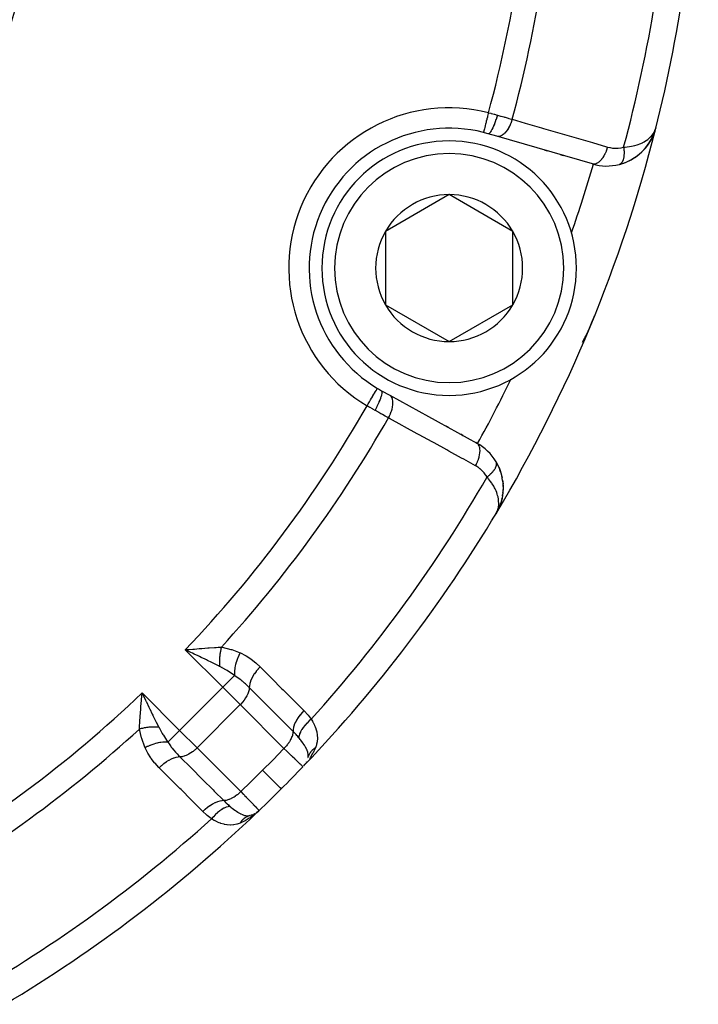
# Model space of a CAD drawing. Units: millimetres. Extents: x -275 to 439, y -289 to 289.
# Drawn here: x 239 to 266, y -63 to -24 of the extents above; entities that cross this region are included whole.
import ezdxf

# ---------------------------------------------------------------- set-up
doc = ezdxf.new("R2010")
doc.units = ezdxf.units.MM
doc.linetypes.add('DASHED', pattern=[9.652, 8.128, -1.524])
doc.layers.add('nevidi', color=4, linetype='DASHED')

msp = doc.modelspace()

# ---------------------------------------------------------------- linework, layer by layer
at = {"color": 2}
for p, q in [((264.263, -28.299), (264.298, -28.185)), ((264.263, -28.299), (264.298, -28.185)), ((264.266, -28.288), (264.298, -28.185)), ((264.272, -28.267), (264.297, -28.185)), ((264.272, -28.268), (264.297, -28.186)), ((264.272, -28.264), (264.295, -28.19)), ((264.273, -28.259), (264.294, -28.195)), ((264.274, -28.253), (264.291, -28.2)), ((264.275, -28.251), (264.293, -28.197)), ((264.275, -28.25), (264.29, -28.204)), ((264.275, -28.248), (264.288, -28.208)), ((264.276, -28.245), (264.286, -28.213)), ((264.276, -28.239), (264.281, -28.225)), ((264.277, -28.247), (264.295, -28.192)), ((264.277, -28.237), (264.281, -28.225)), ((264.278, -28.237), (264.284, -28.219)), ((264.299, -28.179), (264.322, -28.107)), ((264.3, -28.174), (264.322, -28.107)), ((264.3, -28.176), (264.322, -28.107)), ((264.3, -28.175), (264.322, -28.107)), ((264.3, -28.174), (264.322, -28.107)), ((264.3, -28.172), (264.322, -28.107)), ((264.301, -28.171), (264.322, -28.107)), ((264.301, -28.169), (264.322, -28.107)), ((264.301, -28.168), (264.322, -28.107)), ((264.302, -28.17), (264.322, -28.107)), ((264.302, -28.166), (264.322, -28.107)), ((264.302, -28.164), (264.322, -28.107)), ((264.303, -28.169), (264.322, -28.107)), ((264.304, -28.166), (264.322, -28.107)), ((264.304, -28.166), (264.322, -28.107)), ((264.304, -28.166), (264.322, -28.107)), ((264.309, -28.152), (264.322, -28.107)), ((258.074, -28.453), (257.727, -28.352)), ((261.824, -29.541), (258.074, -28.453)), ((264.166, -28.525), (264.167, -28.522)), ((264.177, -28.502), (264.185, -28.481)), ((264.197, -28.457), (264.213, -28.422)), ((264.213, -28.422), (264.227, -28.391)), ((264.256, -28.317), (264.262, -28.299)), ((264.256, -28.319), (264.256, -28.317)), ((264.264, -28.294), (264.27, -28.272)), ((264.264, -28.294), (264.27, -28.274)), ((264.264, -28.294), (264.265, -28.292)), ((264.268, -28.28), (264.274, -28.261)), ((264.274, -28.263), (264.269, -28.277)), ((264.274, -28.263), (264.27, -28.276)), ((264.273, -28.264), (264.27, -28.276)), ((264.273, -28.264), (264.27, -28.275)), ((264.273, -28.264), (264.27, -28.275)), ((264.271, -28.269), (264.276, -28.253)), ((264.271, -28.267), (264.276, -28.253)), ((264.273, -28.264), (264.274, -28.261)), ((264.273, -28.265), (264.274, -28.261)), ((264.274, -28.263), (264.274, -28.261)), ((260.039, -29.023), (259.949, -28.997)), ((259.949, -28.997), (260.039, -29.023)), ((260.677, -29.208), (260.588, -29.183)), ((260.588, -29.183), (260.677, -29.208)), ((262.884, -29.556), (262.875, -29.559)), ((262.884, -29.556), (263.122, -29.478)), ((256.194, -30.747), (253.694, -32.191)), ((258.694, -32.191), (256.194, -30.747)), ((253.694, -32.191), (253.694, -35.078)), ((258.694, -35.078), (258.694, -32.191)), ((253.694, -35.078), (256.194, -36.521)), ((256.194, -36.521), (258.694, -35.078)), ((261.836, -35.675), (261.837, -35.674)), ((261.502, -36.432), (261.625, -36.184)), ((253.543, -38.453), (253.86, -38.627)), ((253.86, -38.627), (257.281, -40.509)), ((255.561, -39.563), (255.571, -39.568)), ((255.571, -39.568), (255.561, -39.563)), ((256.072, -39.844), (256.153, -39.889)), ((256.153, -39.889), (256.072, -39.844)), ((256.654, -40.165), (256.736, -40.21)), ((256.736, -40.21), (256.654, -40.165)), ((257.237, -40.485), (257.281, -40.509)), ((257.281, -40.509), (257.237, -40.485)), ((258.04, -41.247), (258.111, -41.378)), ((258.154, -41.472), (258.213, -41.625)), ((258.242, -41.719), (258.279, -41.872)), ((258.295, -41.967), (258.312, -42.117)), ((258.306, -42.463), (258.273, -42.677)), ((258.308, -42.452), (258.291, -42.586)), ((258.306, -42.463), (258.308, -42.453)), ((258.316, -42.221), (258.309, -42.443)), ((258.316, -42.222), (258.315, -42.356)), ((258.209, -42.908), (258.132, -43.102)), ((258.211, -42.903), (258.133, -43.1)), ((258.213, -42.898), (258.134, -43.097)), ((258.214, -42.896), (258.135, -43.095)), ((258.214, -42.895), (258.17, -43.013)), ((258.271, -42.685), (258.215, -42.893)), ((258.272, -42.684), (258.242, -42.804)), ((258.059, -43.241), (258.033, -43.29)), ((258.059, -43.241), (258.033, -43.29)), ((258.059, -43.241), (258.033, -43.29)), ((258.059, -43.241), (258.033, -43.29)), ((258.055, -43.247), (258.033, -43.29)), ((258.054, -43.248), (258.033, -43.29)), ((258.051, -43.253), (258.033, -43.29)), ((258.123, -43.12), (258.068, -43.223)), ((258.123, -43.12), (258.068, -43.223)), ((258.123, -43.12), (258.068, -43.223)), ((258.122, -43.122), (258.068, -43.223)), ((258.106, -43.148), (258.073, -43.211)), ((258.112, -43.139), (258.074, -43.211)), ((258.11, -43.141), (258.074, -43.211)), ((258.109, -43.144), (258.074, -43.211)), ((258.107, -43.146), (258.074, -43.211)), ((258.109, -43.146), (258.074, -43.211)), ((258.107, -43.148), (258.074, -43.211)), ((258.098, -43.162), (258.078, -43.201)), ((258.099, -43.16), (258.08, -43.197)), ((258.097, -43.162), (258.081, -43.193)), ((258.095, -43.164), (258.084, -43.188)), ((258.093, -43.166), (258.09, -43.172)), ((258.094, -43.164), (258.093, -43.166)), ((258.096, -43.162), (258.094, -43.166)), ((258.1, -43.159), (258.103, -43.152)), ((258.125, -43.114), (258.115, -43.133)), ((258.166, -43.016), (258.133, -43.1)), ((258.159, -43.036), (258.134, -43.097)), ((258.135, -43.095), (258.134, -43.097)), ((245.975, -48.62), (246.128, -48.607)), ((244.172, -50.411), (244.267, -50.609)), ((250.48, -53.195), (250.529, -53.141)), ((250.587, -53.035), (250.579, -53.05)), ((248.409, -55.136), (248.448, -55.124)), ((248.472, -55.114), (248.448, -55.124)), ((248.526, -55.094), (248.573, -55.064)), ((248.63, -55.03), (248.623, -55.036)), ((248.641, -55.029), (248.719, -54.958)), ((248.728, -54.949), (248.726, -54.951)), ((248.726, -54.951), (248.728, -54.949))]:
    msp.add_line(p, q, dxfattribs=at)
for points in [[(263.752, -29.078), (263.758, -29.072), (263.918, -28.901), (263.924, -28.893), (264.059, -28.71), (264.063, -28.703), (264.172, -28.512), (264.174, -28.507), (264.185, -28.481)], [(263.914, -28.906), (263.918, -28.901), (264.054, -28.717), (264.059, -28.71), (264.17, -28.517), (264.172, -28.512), (264.185, -28.481)], [(264.052, -28.721), (264.054, -28.717), (264.167, -28.522), (264.17, -28.517), (264.257, -28.315), (264.258, -28.312)], [(264.179, -28.494), (264.256, -28.317), (264.257, -28.315)], [(264.231, -28.376), (264.26, -28.307), (264.261, -28.304), (264.262, -28.302), (264.263, -28.299), (264.264, -28.296)], [(264.236, -28.364), (264.259, -28.309), (264.26, -28.307)], [(264.24, -28.355), (264.258, -28.312), (264.259, -28.309)], [(263.112, -29.482), (263.122, -29.478), (263.359, -29.365), (263.372, -29.357), (263.583, -29.219), (263.766, -29.063), (263.924, -28.893), (263.931, -28.884), (264.051, -28.719)], [(264.063, -28.703), (264.067, -28.696), (264.075, -28.682)], [(263.351, -29.37), (263.359, -29.365), (263.572, -29.228), (263.583, -29.219)], [(263.564, -29.234), (263.572, -29.228), (263.758, -29.072), (263.766, -29.063)], [(261.889, -35.519), (261.837, -35.672), (261.838, -35.67)], [(261.89, -35.519), (261.837, -35.674), (261.837, -35.672)], [(261.889, -35.519), (261.838, -35.67), (261.839, -35.668), (261.84, -35.666), (261.84, -35.664), (261.841, -35.662)], [(261.629, -36.184), (261.655, -36.125), (261.737, -35.93)], [(261.737, -35.93), (261.79, -35.8), (261.84, -35.674)], [(261.438, -36.546), (261.504, -36.429), (261.626, -36.182)], [(261.621, -36.194), (261.622, -36.192), (261.623, -36.19), (261.623, -36.188), (261.624, -36.186), (261.625, -36.184), (261.626, -36.182), (261.627, -36.181)], [(261.5, -36.436), (261.502, -36.432), (261.504, -36.429), (261.505, -36.426)], [(258.041, -41.248), (258.04, -41.247), (258.036, -41.24)], [(258.297, -41.981), (258.295, -41.967), (258.294, -41.957)], [(258.297, -41.981), (258.316, -42.208), (258.316, -42.2)], [(258.316, -42.221), (258.316, -42.208), (258.316, -42.217)], [(258.209, -42.908), (258.211, -42.903), (258.213, -42.898)], [(258.215, -42.893), (258.217, -42.887), (258.218, -42.884)], [(258.062, -43.235), (258.074, -43.211), (258.088, -43.178), (258.092, -43.168)], [(258.126, -43.115), (258.127, -43.112), (258.128, -43.11), (258.129, -43.107), (258.131, -43.105), (258.132, -43.102), (258.133, -43.1), (258.134, -43.097), (258.135, -43.095), (258.136, -43.093)], [(246.109, -48.767), (246.051, -48.739), (245.911, -48.672), (245.829, -48.632)], [(244.107, -50.627), (244.112, -50.567), (244.12, -50.475), (244.132, -50.329)], [(250.655, -52.843), (250.654, -52.845), (250.648, -52.869)], [(250.536, -53.123), (250.53, -53.13), (250.525, -53.136), (250.52, -53.143)], [(250.599, -53.056), (250.577, -53.085), (250.529, -53.141)], [(248.51, -55.097), (248.55, -55.078), (248.536, -55.087)], [(248.562, -55.071), (248.55, -55.078), (248.563, -55.07)], [(248.701, -54.975), (248.641, -55.029), (248.557, -55.099)]]:
    msp.add_lwpolyline(points, dxfattribs=at)
for centre, radius, start, end in [((210, -14.5), 56, 345.8554, 358.599), ((210.003, -14.501), 30.498, 281.9163, 348.0813), ((256.194, -33.634), 5.5, 75.7999, 239.2001), ((210, -14.5), 56, 329.1259, 345.8554), ((256.194, -33.634), 5.5, 73.8153, 75.7999), ((262.382, -27.621), 2, 313.5646, 333.1188), ((262.382, -27.621), 2, 333.4098, 339.5627), ((256.194, -33.634), 5, 90, 270), ((256.194, -33.634), 5, 270, 90), ((262.382, -27.621), 2, 291.6673, 301.231), ((262.382, -27.621), 2, 301.495, 313.231), ((262.382, -27.621), 2, 253.8153, 284.272), ((262.382, -27.621), 2, 284.272, 291.4293), ((256.194, -33.634), 2.887, 90, 150), ((256.194, -33.634), 2.887, 30, 90), ((256.194, -33.634), 2.887, 150, 210), ((256.194, -33.634), 2.887, 330, 30), ((210, -14.5), 54, 340.7886, 340.8084), ((256.194, -33.634), 2.887, 210, 270), ((256.194, -33.634), 2.887, 270, 330), ((256.194, -33.634), 6, 339.0738, 339.9025), ((256.194, -33.634), 6, 332.267, 333.8699), ((256.194, -33.634), 6, 334.8825, 336.4771), ((256.194, -33.634), 6, 330.8073, 331.2598), ((210, -14.5), 54, 334.1916, 334.212), ((256.194, -33.634), 5.5, 239.2001, 241.1847), ((256.317, -42.262), 2, 30.728, 61.1847), ((256.317, -42.262), 2, 8.0838, 30.728), ((256.317, -42.262), 2, 1.7718, 4.1447), ((256.317, -42.262), 2, 350.3397, 352.9575), ((256.317, -42.262), 2, 355.1739, 355.6831), ((256.317, -42.262), 2, 346.7798, 348.1517), ((210, -14.5), 56, 316.3658, 329.1259), ((256.317, -42.262), 2, 329.0621, 333.6624), ((256.317, -42.262), 2, 336.007, 338.9537), ((249.872, -52.675), 0.8, 342.9723, 343.7285), ((210, -14.5), 56, 315, 316.2457), ((210, -14.5), 56, 316.2876, 316.3658), ((249.872, -52.675), 0.8, 327.109, 329.1781), ((210, -14.5), 56, 313.7543, 315), ((210, -14.5), 56, 300.8741, 313.6343), ((248.175, -54.372), 0.8, 284.0958, 284.5781), ((248.175, -54.372), 0.8, 298.9796, 299.0786), ((248.175, -54.372), 0.8, 302.891, 306.3354)]:
    msp.add_arc(centre, radius, start, end, dxfattribs=at)
at = {"layer": 'nevidi', "color": 7, "linetype": 'Continuous'}
for p, q in [((264.32, -28.106), (264.314, -28.104)), ((257.544, -28.298), (257.543, -28.301)), ((261.861, -29.548), (261.861, -29.546)), ((262.904, -29.548), (262.902, -29.549)), ((258.032, -43.29), (258.028, -43.287)), ((247.303, -50.106), (245.829, -48.632)), ((246.342, -48.6), (246.341, -48.599)), ((247.659, -48.768), (247.658, -48.769)), ((247.277, -49.302), (247.276, -49.303)), ((247.763, -49.646), (247.303, -50.106)), ((245.606, -51.803), (247.303, -50.106)), ((247.986, -50.789), (247.303, -50.106)), ((244.132, -50.329), (245.606, -51.803)), ((244.1, -50.842), (244.101, -50.843)), ((246.289, -52.486), (247.986, -50.789)), ((249.706, -52.509), (247.986, -50.789)), ((244.449, -51.214), (244.451, -51.216)), ((245.606, -51.803), (245.146, -52.263)), ((245.606, -51.803), (246.289, -52.486)), ((246.289, -52.486), (248.009, -54.206))]:
    msp.add_line(p, q, dxfattribs=at)
for points in [[(257.739, -27.527), (257.73, -27.563), (257.719, -27.606), (257.719, -27.609), (257.704, -27.666), (257.696, -27.7), (257.695, -27.703), (257.679, -27.767), (257.672, -27.792), (257.672, -27.795), (257.654, -27.864), (257.65, -27.88), (257.649, -27.882), (257.631, -27.954), (257.629, -27.962), (257.629, -27.965), (257.61, -28.037), (257.61, -28.038), (257.609, -28.04), (257.593, -28.106), (257.592, -28.108), (257.592, -28.111), (257.578, -28.165), (257.577, -28.167), (257.576, -28.174), (257.565, -28.214), (257.565, -28.216), (257.563, -28.225), (257.556, -28.253)], [(258.09, -27.622), (258.067, -27.699), (258.066, -27.703), (258.065, -27.707), (258.037, -27.792), (258.036, -27.796), (258.035, -27.799), (258.006, -27.882), (258.004, -27.886), (258.003, -27.889), (257.974, -27.967), (257.972, -27.971), (257.971, -27.973), (257.941, -28.047), (257.94, -28.05), (257.939, -28.052), (257.909, -28.119), (257.907, -28.122), (257.906, -28.124), (257.877, -28.183), (257.876, -28.186), (257.875, -28.188), (257.847, -28.238), (257.845, -28.24), (257.844, -28.242), (257.817, -28.283), (257.816, -28.284), (257.815, -28.285), (257.79, -28.317), (257.789, -28.318), (257.789, -28.319), (257.766, -28.34), (257.765, -28.341), (257.764, -28.341), (257.744, -28.352), (257.743, -28.352), (257.742, -28.352), (257.727, -28.352)], [(257.739, -27.527), (257.833, -27.551), (257.839, -27.553), (257.856, -27.558), (257.959, -27.585), (257.976, -27.59), (258.078, -27.619), (258.09, -27.622)], [(258.67, -27.786), (258.647, -27.862), (258.644, -27.868), (258.643, -27.872), (258.612, -27.954), (258.61, -27.959), (258.608, -27.963), (258.573, -28.042), (258.57, -28.047), (258.568, -28.051), (258.529, -28.124), (258.526, -28.129), (258.525, -28.132), (258.483, -28.2), (258.479, -28.205), (258.477, -28.208), (258.433, -28.268), (258.429, -28.272), (258.427, -28.275), (258.381, -28.327), (258.377, -28.33), (258.375, -28.332), (258.328, -28.375), (258.324, -28.378), (258.322, -28.38), (258.274, -28.413), (258.271, -28.415), (258.268, -28.417), (258.221, -28.44), (258.217, -28.442), (258.215, -28.443), (258.168, -28.456), (258.165, -28.457), (258.163, -28.457), (258.118, -28.46), (258.115, -28.46), (258.113, -28.46), (258.074, -28.453)], [(258.09, -27.622), (258.093, -27.623), (258.217, -27.658), (258.238, -27.664), (258.346, -27.695), (258.368, -27.701), (258.389, -27.707), (258.514, -27.742), (258.535, -27.748), (258.587, -27.763), (258.657, -27.783), (258.67, -27.786)], [(258.67, -27.786), (259.178, -27.934), (259.268, -27.96), (259.817, -28.119), (259.906, -28.145), (260.456, -28.305), (260.545, -28.331), (261.094, -28.49), (261.184, -28.516), (261.733, -28.676), (261.823, -28.702), (262.371, -28.861), (262.42, -28.875)], [(263.051, -28.885), (263.116, -28.88), (263.193, -28.872), (263.274, -28.86), (263.36, -28.845), (263.422, -28.831), (263.495, -28.813), (263.585, -28.786), (263.626, -28.771), (263.69, -28.747), (263.787, -28.704), (263.803, -28.696), (263.857, -28.667), (263.953, -28.607), (263.963, -28.6), (263.999, -28.574), (264.078, -28.507), (264.109, -28.477), (264.115, -28.47), (264.179, -28.397), (264.208, -28.356), (264.221, -28.337), (264.256, -28.278), (264.277, -28.235), (264.281, -28.225), (264.298, -28.184)], [(257.548, -28.282), (257.546, -28.29), (257.544, -28.298)], [(257.555, -28.254), (257.553, -28.264), (257.549, -28.281)], [(262.42, -28.875), (262.396, -28.95), (262.394, -28.957), (262.392, -28.963), (262.362, -29.042), (262.36, -29.048), (262.357, -29.054), (262.323, -29.13), (262.32, -29.136), (262.317, -29.141), (262.279, -29.213), (262.276, -29.218), (262.273, -29.223), (262.232, -29.288), (262.229, -29.293), (262.226, -29.298), (262.183, -29.356), (262.179, -29.361), (262.176, -29.364), (262.131, -29.415), (262.127, -29.419), (262.124, -29.422), (262.078, -29.464), (262.074, -29.467), (262.071, -29.469), (262.024, -29.502), (262.02, -29.504), (262.017, -29.506), (261.971, -29.529), (261.967, -29.53), (261.964, -29.531), (261.918, -29.544), (261.915, -29.545), (261.912, -29.546), (261.868, -29.548), (261.865, -29.548), (261.862, -29.548), (261.824, -29.541)], [(262.42, -28.875), (262.504, -28.896), (262.518, -28.899), (262.61, -28.914), (262.625, -28.916), (262.718, -28.922), (262.733, -28.922), (262.826, -28.92), (262.841, -28.919), (262.934, -28.909), (262.949, -28.906), (263.042, -28.887), (263.051, -28.885)], [(263.051, -28.885), (263.053, -28.903), (263.054, -28.906), (263.057, -28.936), (263.058, -28.939), (263.059, -28.954), (263.06, -28.959), (263.061, -28.968), (263.061, -28.971), (263.063, -29), (263.063, -29.003), (263.065, -29.032), (263.065, -29.032), (263.065, -29.035), (263.065, -29.037), (263.066, -29.063), (263.066, -29.066), (263.067, -29.093), (263.067, -29.096), (263.067, -29.108), (263.067, -29.113), (263.067, -29.124), (263.067, -29.127), (263.066, -29.153), (263.066, -29.156), (263.064, -29.18), (263.064, -29.182), (263.064, -29.185), (263.064, -29.185), (263.062, -29.21), (263.062, -29.213), (263.059, -29.238), (263.059, -29.24), (263.058, -29.248), (263.057, -29.253), (263.056, -29.264), (263.055, -29.267), (263.051, -29.29), (263.051, -29.292), (263.047, -29.311), (263.046, -29.315), (263.046, -29.315), (263.046, -29.317), (263.041, -29.338), (263.04, -29.341), (263.034, -29.361), (263.034, -29.363), (263.032, -29.368), (263.031, -29.372), (263.027, -29.383), (263.027, -29.385), (263.02, -29.404), (263.019, -29.405), (263.013, -29.419), (263.012, -29.422), (263.012, -29.423), (263.011, -29.425), (263.003, -29.441), (263.002, -29.443), (262.993, -29.458), (262.992, -29.46), (262.991, -29.463), (262.989, -29.465), (262.983, -29.474), (262.982, -29.476), (262.973, -29.489), (262.972, -29.49), (262.965, -29.499), (262.963, -29.501), (262.962, -29.503), (262.961, -29.504), (262.95, -29.515), (262.949, -29.516), (262.938, -29.526)], [(262.899, -29.55), (262.898, -29.551), (262.885, -29.556), (262.884, -29.556)], [(262.936, -29.527), (262.934, -29.529), (262.926, -29.535), (262.924, -29.536), (262.913, -29.543)], [(252.968, -39.046), (252.987, -39.013), (253.012, -38.973), (253.013, -38.97), (253.042, -38.922), (253.061, -38.889), (253.063, -38.887), (253.095, -38.833), (253.11, -38.808), (253.111, -38.806), (253.146, -38.747), (253.156, -38.731), (253.157, -38.728), (253.194, -38.667), (253.199, -38.658), (253.201, -38.655), (253.238, -38.593), (253.239, -38.591), (253.241, -38.589), (253.275, -38.531), (253.276, -38.529), (253.277, -38.528), (253.306, -38.479), (253.307, -38.477), (253.31, -38.473), (253.332, -38.436), (253.332, -38.434), (253.337, -38.427), (253.352, -38.401), (253.353, -38.401), (253.357, -38.393), (253.367, -38.377), (253.367, -38.376), (253.371, -38.37), (253.375, -38.362), (253.376, -38.362), (253.377, -38.359)], [(253.284, -39.226), (253.323, -39.154), (253.324, -39.151), (253.326, -39.148), (253.367, -39.067), (253.368, -39.065), (253.37, -39.061), (253.408, -38.982), (253.409, -38.979), (253.411, -38.975), (253.446, -38.899), (253.447, -38.896), (253.448, -38.893), (253.479, -38.82), (253.48, -38.817), (253.481, -38.814), (253.507, -38.746), (253.508, -38.743), (253.509, -38.74), (253.53, -38.678), (253.531, -38.676), (253.531, -38.673), (253.547, -38.618), (253.547, -38.616), (253.548, -38.614), (253.558, -38.566), (253.558, -38.564), (253.558, -38.562), (253.563, -38.523), (253.563, -38.521), (253.563, -38.52), (253.562, -38.489), (253.562, -38.488), (253.561, -38.487), (253.555, -38.465), (253.554, -38.465), (253.554, -38.464), (253.543, -38.453)], [(253.81, -39.52), (253.847, -39.448), (253.849, -39.444), (253.852, -39.439), (253.888, -39.359), (253.89, -39.355), (253.892, -39.349), (253.922, -39.269), (253.923, -39.265), (253.925, -39.259), (253.95, -39.18), (253.951, -39.176), (253.952, -39.171), (253.97, -39.093), (253.971, -39.089), (253.972, -39.084), (253.983, -39.01), (253.983, -39.007), (253.984, -39.001), (253.987, -38.932), (253.987, -38.929), (253.987, -38.924), (253.984, -38.86), (253.984, -38.857), (253.983, -38.853), (253.973, -38.795), (253.972, -38.793), (253.971, -38.789), (253.954, -38.739), (253.953, -38.736), (253.952, -38.733), (253.928, -38.691), (253.927, -38.689), (253.925, -38.686), (253.895, -38.653), (253.894, -38.651), (253.891, -38.649), (253.86, -38.627)], [(253.284, -39.226), (253.195, -39.176), (253.18, -39.168), (253.087, -39.115), (253.072, -39.106), (253.052, -39.094), (252.98, -39.052), (252.968, -39.046)], [(253.81, -39.52), (253.735, -39.478), (253.705, -39.461), (253.687, -39.451), (253.573, -39.388), (253.554, -39.377), (253.516, -39.356), (253.437, -39.312), (253.418, -39.301), (253.297, -39.234), (253.286, -39.228), (253.284, -39.226)], [(257.231, -41.402), (256.768, -41.147), (256.686, -41.102), (256.185, -40.826), (256.103, -40.781), (255.602, -40.506), (255.521, -40.461), (255.019, -40.185), (254.938, -40.14), (254.437, -39.865), (254.355, -39.82), (253.854, -39.544), (253.81, -39.52)], [(257.231, -41.402), (257.268, -41.332), (257.271, -41.326), (257.274, -41.32), (257.308, -41.243), (257.311, -41.237), (257.313, -41.231), (257.343, -41.153), (257.345, -41.147), (257.347, -41.141), (257.37, -41.064), (257.372, -41.058), (257.374, -41.052), (257.391, -40.977), (257.392, -40.971), (257.393, -40.966), (257.404, -40.894), (257.404, -40.888), (257.405, -40.883), (257.409, -40.815), (257.409, -40.81), (257.409, -40.806), (257.405, -40.743), (257.405, -40.739), (257.404, -40.735), (257.394, -40.679), (257.393, -40.675), (257.392, -40.671), (257.376, -40.622), (257.374, -40.618), (257.373, -40.615), (257.35, -40.574), (257.348, -40.571), (257.346, -40.568), (257.317, -40.536), (257.315, -40.533), (257.313, -40.531), (257.281, -40.509)], [(257.684, -41.841), (257.636, -41.766), (257.627, -41.754), (257.569, -41.679), (257.559, -41.667), (257.495, -41.599), (257.485, -41.588), (257.416, -41.527), (257.404, -41.517), (257.33, -41.462), (257.318, -41.454), (257.239, -41.406), (257.231, -41.402)], [(257.684, -41.841), (257.701, -41.828), (257.704, -41.826), (257.727, -41.808), (257.73, -41.806), (257.735, -41.801), (257.739, -41.798), (257.752, -41.787), (257.755, -41.785), (257.777, -41.766), (257.779, -41.764), (257.795, -41.75), (257.798, -41.747), (257.8, -41.745), (257.803, -41.743), (257.823, -41.724), (257.825, -41.722), (257.845, -41.703), (257.847, -41.701), (257.85, -41.698), (257.853, -41.694), (257.866, -41.681), (257.868, -41.679), (257.886, -41.66), (257.888, -41.658), (257.9, -41.645), (257.903, -41.642), (257.906, -41.638), (257.907, -41.636), (257.924, -41.617), (257.926, -41.615), (257.941, -41.595), (257.943, -41.593), (257.944, -41.592), (257.946, -41.589), (257.957, -41.574), (257.959, -41.572), (257.972, -41.553), (257.974, -41.551), (257.981, -41.54), (257.983, -41.537), (257.986, -41.532), (257.987, -41.53), (257.999, -41.511), (258, -41.509), (258.01, -41.491), (258.011, -41.489), (258.011, -41.489), (258.013, -41.486), (258.021, -41.47), (258.022, -41.468), (258.03, -41.45), (258.031, -41.448), (258.034, -41.44), (258.035, -41.437), (258.038, -41.431), (258.038, -41.429), (258.044, -41.412), (258.045, -41.41), (258.05, -41.393), (258.05, -41.393), (258.05, -41.391), (258.05, -41.39), (258.054, -41.375), (258.054, -41.373), (258.057, -41.357)], [(258.05, -41.271), (258.049, -41.268), (258.047, -41.262)], [(258.057, -41.355), (258.057, -41.349), (258.058, -41.346), (258.058, -41.339), (258.058, -41.338), (258.058, -41.323), (258.058, -41.321), (258.058, -41.308), (258.058, -41.307), (258.057, -41.305), (258.057, -41.305), (258.055, -41.291), (258.055, -41.29), (258.052, -41.276), (258.051, -41.275)], [(258.092, -43.168), (258.119, -43.08), (258.12, -43.074), (258.129, -43.033), (258.141, -42.938), (258.143, -42.897), (258.144, -42.887), (258.14, -42.786), (258.135, -42.731), (258.131, -42.708), (258.115, -42.623), (258.1, -42.565), (258.084, -42.512), (258.063, -42.451), (258.039, -42.39), (258.003, -42.311), (257.982, -42.27), (257.947, -42.206), (257.888, -42.109), (257.87, -42.082), (257.825, -42.017), (257.744, -41.912), (257.725, -41.889), (257.684, -41.841)], [(245.829, -48.632), (245.889, -48.627), (245.975, -48.62)], [(246.128, -48.607), (246.188, -48.602), (246.376, -48.587), (246.423, -48.583), (246.483, -48.579), (246.711, -48.561), (246.763, -48.558), (246.769, -48.557), (246.97, -48.544), (246.991, -48.542), (247.047, -48.539), (247.125, -48.535), (247.247, -48.529)], [(247.247, -48.529), (247.239, -48.558), (247.239, -48.56), (247.23, -48.598), (247.229, -48.601), (247.226, -48.616), (247.225, -48.618), (247.22, -48.639), (247.22, -48.641), (247.212, -48.68), (247.212, -48.682), (247.206, -48.713), (247.205, -48.715), (247.204, -48.721), (247.204, -48.724), (247.197, -48.763), (247.197, -48.765), (247.191, -48.805), (247.19, -48.807), (247.19, -48.812), (247.19, -48.814), (247.185, -48.847), (247.185, -48.849), (247.18, -48.888), (247.18, -48.891), (247.178, -48.911), (247.178, -48.913), (247.176, -48.93), (247.176, -48.932), (247.173, -48.972), (247.173, -48.974), (247.17, -49.01), (247.17, -49.012), (247.17, -49.013), (247.17, -49.015), (247.168, -49.054), (247.168, -49.057), (247.167, -49.095), (247.167, -49.097), (247.167, -49.107), (247.167, -49.109), (247.167, -49.136), (247.167, -49.138), (247.167, -49.176), (247.167, -49.178), (247.168, -49.202), (247.168, -49.204), (247.168, -49.215), (247.168, -49.217), (247.17, -49.254), (247.171, -49.256), (247.173, -49.286)], [(247.247, -48.529), (247.273, -48.533), (247.623, -48.615), (247.655, -48.625), (247.98, -48.747)], [(247.98, -48.747), (247.935, -48.84), (247.933, -48.844), (247.93, -48.85), (247.929, -48.853), (247.89, -48.946), (247.888, -48.95), (247.881, -48.97), (247.88, -48.972), (247.851, -49.053), (247.849, -49.058), (247.839, -49.091), (247.838, -49.093), (247.818, -49.161), (247.817, -49.165), (247.805, -49.211), (247.805, -49.214), (247.793, -49.267), (247.792, -49.272), (247.781, -49.33), (247.78, -49.332), (247.774, -49.371), (247.774, -49.376), (247.766, -49.444), (247.766, -49.446), (247.763, -49.471), (247.763, -49.475), (247.76, -49.551), (247.76, -49.554), (247.76, -49.566), (247.76, -49.57), (247.763, -49.646)], [(247.98, -48.747), (247.993, -48.752), (248.193, -48.854), (248.214, -48.866), (248.4, -48.988), (248.419, -49.002), (248.594, -49.14), (248.611, -49.156), (248.767, -49.301)], [(247.173, -49.286), (247.134, -49.266), (246.952, -49.176), (246.926, -49.163), (246.873, -49.136), (246.705, -49.055), (246.66, -49.032), (246.605, -49.006), (246.448, -48.93), (246.387, -48.9), (246.331, -48.873), (246.182, -48.802), (246.109, -48.767)], [(247.763, -49.646), (247.746, -49.634), (247.682, -49.59), (247.468, -49.452), (247.444, -49.437), (247.424, -49.425), (247.185, -49.292), (247.173, -49.286)], [(248.767, -49.301), (248.694, -49.38), (248.69, -49.384), (248.687, -49.389), (248.615, -49.476), (248.612, -49.48), (248.609, -49.484), (248.545, -49.574), (248.542, -49.578), (248.539, -49.582), (248.483, -49.672), (248.48, -49.677), (248.478, -49.681), (248.432, -49.77), (248.43, -49.774), (248.428, -49.778), (248.391, -49.866), (248.39, -49.87), (248.388, -49.874), (248.363, -49.957), (248.362, -49.961), (248.361, -49.965), (248.346, -50.044), (248.345, -50.047), (248.345, -50.051), (248.341, -50.12)], [(248.767, -49.301), (248.791, -49.325), (249.188, -49.722), (249.23, -49.765), (249.627, -50.161), (249.67, -50.204), (250.067, -50.601), (250.11, -50.643), (250.488, -51.021)], [(248.341, -50.12), (248.334, -50.112), (248.294, -50.073), (248.206, -49.99), (248.192, -49.977), (248.156, -49.945), (248.071, -49.871), (248.058, -49.861), (248.044, -49.848), (248.004, -49.816), (247.908, -49.743), (247.894, -49.733), (247.832, -49.69), (247.778, -49.655), (247.763, -49.646)], [(248.341, -50.12), (248.341, -50.141), (248.333, -50.21), (248.315, -50.284), (248.286, -50.362), (248.247, -50.443), (248.2, -50.525), (248.144, -50.607), (248.08, -50.687), (248.011, -50.764), (247.986, -50.789)], [(250.061, -51.84), (250.037, -51.816), (249.641, -51.419), (249.598, -51.377), (249.201, -50.98), (249.158, -50.937), (248.762, -50.54), (248.719, -50.498), (248.341, -50.12)], [(244.029, -51.747), (244.031, -51.706), (244.035, -51.625), (244.043, -51.49), (244.044, -51.47), (244.046, -51.434), (244.058, -51.263), (244.061, -51.21), (244.066, -51.152), (244.083, -50.922), (244.087, -50.876), (244.088, -50.862), (244.107, -50.627)], [(244.132, -50.329), (244.16, -50.386), (244.172, -50.411)], [(244.267, -50.609), (244.294, -50.665), (244.302, -50.682), (244.4, -50.887), (244.427, -50.943), (244.43, -50.948), (244.532, -51.159), (244.555, -51.205), (244.558, -51.213), (244.662, -51.425), (244.676, -51.452), (244.689, -51.479), (244.786, -51.673)], [(250.488, -51.021), (250.414, -51.1), (250.411, -51.104), (250.409, -51.106), (250.336, -51.196), (250.332, -51.2), (250.331, -51.202), (250.265, -51.294), (250.262, -51.298), (250.26, -51.3), (250.203, -51.392), (250.201, -51.397), (250.199, -51.399), (250.152, -51.49), (250.15, -51.494), (250.149, -51.496), (250.111, -51.586), (250.11, -51.59), (250.109, -51.592), (250.083, -51.677), (250.082, -51.681), (250.081, -51.683), (250.066, -51.764), (250.065, -51.768), (250.065, -51.769), (250.061, -51.84)], [(250.488, -51.021), (250.5, -51.033), (250.639, -51.183), (250.653, -51.2), (250.778, -51.357)], [(250.778, -51.357), (250.697, -51.427), (250.695, -51.428), (250.686, -51.436), (250.611, -51.51), (250.609, -51.511), (250.601, -51.52), (250.532, -51.595), (250.531, -51.597), (250.524, -51.605), (250.463, -51.682), (250.462, -51.684), (250.455, -51.692), (250.404, -51.769), (250.403, -51.771), (250.398, -51.779), (250.356, -51.854), (250.355, -51.856), (250.351, -51.864), (250.32, -51.937), (250.32, -51.939), (250.317, -51.947), (250.296, -52.016), (250.296, -52.018), (250.294, -52.025), (250.286, -52.085)], [(250.778, -51.357), (250.824, -51.436), (250.844, -51.472), (250.85, -51.484), (250.905, -51.599), (250.911, -51.611), (250.929, -51.654), (250.955, -51.725), (250.959, -51.737), (250.991, -51.851), (250.994, -51.863), (250.997, -51.876), (251.014, -51.978), (251.015, -51.99), (251.02, -52.104), (251.02, -52.105), (251.02, -52.117), (251.011, -52.233), (251.009, -52.245), (250.987, -52.347), (250.983, -52.363), (250.979, -52.376), (250.97, -52.403), (250.94, -52.485)], [(244.786, -51.673), (244.757, -51.671), (244.756, -51.671), (244.719, -51.669), (244.717, -51.668), (244.702, -51.668), (244.7, -51.668), (244.68, -51.667), (244.678, -51.667), (244.64, -51.667), (244.638, -51.667), (244.608, -51.667), (244.605, -51.667), (244.599, -51.667), (244.597, -51.667), (244.559, -51.668), (244.557, -51.668), (244.518, -51.67), (244.515, -51.67), (244.51, -51.67), (244.508, -51.67), (244.476, -51.672), (244.474, -51.673), (244.434, -51.676), (244.432, -51.676), (244.412, -51.678), (244.409, -51.678), (244.393, -51.68), (244.391, -51.68), (244.351, -51.685), (244.349, -51.685), (244.312, -51.69), (244.31, -51.69), (244.309, -51.69), (244.307, -51.69), (244.267, -51.696), (244.265, -51.697), (244.226, -51.703), (244.224, -51.704), (244.213, -51.706), (244.211, -51.706), (244.184, -51.711), (244.182, -51.712), (244.143, -51.72), (244.141, -51.72), (244.116, -51.726), (244.114, -51.726), (244.103, -51.729), (244.101, -51.729), (244.062, -51.738), (244.06, -51.739), (244.029, -51.747)], [(244.247, -52.48), (244.237, -52.457), (244.115, -52.123), (244.105, -52.09), (244.029, -51.747)], [(244.786, -51.673), (244.792, -51.685), (244.796, -51.692), (244.925, -51.924), (244.952, -51.968), (244.968, -51.994), (245.09, -52.182), (245.146, -52.263)], [(250.061, -51.84), (250.061, -51.861), (250.058, -51.891), (250.058, -51.899), (250.053, -51.93), (250.046, -51.962), (250.044, -51.97), (250.034, -52.004), (250.024, -52.036), (250.02, -52.045), (250.006, -52.082), (249.991, -52.114), (249.987, -52.124), (249.967, -52.163), (249.95, -52.194), (249.944, -52.204), (249.919, -52.245), (249.9, -52.275), (249.893, -52.284), (249.863, -52.327), (249.842, -52.355), (249.835, -52.364), (249.8, -52.407), (249.778, -52.433), (249.77, -52.442), (249.73, -52.484), (249.708, -52.507), (249.706, -52.509)], [(250.286, -52.085), (250.281, -52.079), (250.278, -52.075), (250.231, -52.02), (250.211, -51.998), (250.179, -51.962), (250.168, -51.95), (250.143, -51.924), (250.132, -51.912), (250.061, -51.84)], [(250.647, -52.869), (250.655, -52.834), (250.658, -52.806), (250.658, -52.799), (250.658, -52.784), (250.658, -52.784), (250.658, -52.783), (250.656, -52.734), (250.656, -52.732), (250.655, -52.727), (250.649, -52.69), (250.646, -52.678), (250.641, -52.658), (250.641, -52.658), (250.638, -52.65), (250.629, -52.622), (250.621, -52.598), (250.612, -52.576), (250.609, -52.568), (250.607, -52.563), (250.579, -52.505), (250.578, -52.502), (250.575, -52.496), (250.571, -52.489), (250.566, -52.48), (250.543, -52.439), (250.526, -52.411), (250.516, -52.396), (250.511, -52.386), (250.502, -52.373), (250.463, -52.315), (250.455, -52.304), (250.449, -52.296), (250.442, -52.286), (250.432, -52.272), (250.402, -52.232), (250.392, -52.218), (250.369, -52.188), (250.36, -52.177), (250.344, -52.157), (250.314, -52.119), (250.286, -52.085)], [(245.146, -52.263), (245.066, -52.26), (245.062, -52.26), (245.057, -52.26), (245.054, -52.26), (244.971, -52.263), (244.967, -52.264), (244.949, -52.265), (244.947, -52.265), (244.871, -52.274), (244.867, -52.275), (244.835, -52.28), (244.833, -52.28), (244.767, -52.293), (244.763, -52.294), (244.717, -52.304), (244.714, -52.305), (244.661, -52.318), (244.656, -52.32), (244.596, -52.337), (244.594, -52.338), (244.553, -52.351), (244.549, -52.353), (244.475, -52.379), (244.473, -52.38), (244.446, -52.39), (244.441, -52.392), (244.356, -52.428), (244.353, -52.429), (244.34, -52.435), (244.335, -52.437), (244.247, -52.48)], [(244.801, -53.267), (244.792, -53.257), (244.64, -53.094), (244.625, -53.075), (244.488, -52.9), (244.474, -52.881), (244.354, -52.694), (244.342, -52.673), (244.247, -52.48)], [(245.146, -52.263), (245.151, -52.272), (245.19, -52.332), (245.243, -52.409), (245.254, -52.424), (245.277, -52.454), (245.316, -52.504), (245.361, -52.559), (245.373, -52.573), (245.445, -52.656), (245.49, -52.706), (245.503, -52.72), (245.573, -52.794), (245.62, -52.841)], [(246.289, -52.486), (246.289, -52.487), (246.264, -52.511), (246.213, -52.558), (246.187, -52.58), (246.133, -52.624), (246.107, -52.644), (246.052, -52.682), (246.025, -52.7), (245.97, -52.733), (245.943, -52.747), (245.888, -52.774), (245.862, -52.786), (245.809, -52.806), (245.784, -52.815), (245.734, -52.828), (245.71, -52.833), (245.663, -52.84), (245.641, -52.841), (245.62, -52.841)], [(248.867, -53.367), (249.252, -52.978), (249.288, -52.941), (249.678, -52.538), (249.706, -52.509)], [(250.449, -53.228), (250.445, -53.224), (250.443, -53.223), (250.439, -53.219), (250.437, -53.218), (250.426, -53.207), (250.423, -53.205), (250.402, -53.185), (250.399, -53.182), (250.394, -53.177), (250.39, -53.173), (250.348, -53.133), (250.343, -53.128), (250.34, -53.125), (250.336, -53.121), (250.289, -53.076), (250.283, -53.07), (250.252, -53.041), (250.248, -53.037), (250.218, -53.008), (250.211, -53), (250.142, -52.934), (250.137, -52.929), (250.135, -52.927), (250.126, -52.919), (250.041, -52.835), (250.031, -52.826), (250.01, -52.806), (250.006, -52.801), (249.938, -52.735), (249.927, -52.724), (249.86, -52.66), (249.856, -52.656), (249.825, -52.625), (249.813, -52.614), (249.706, -52.509)], [(250.94, -52.485), (250.915, -52.501), (250.914, -52.502), (250.9, -52.512), (250.895, -52.515), (250.886, -52.522), (250.885, -52.523), (250.858, -52.544), (250.857, -52.545), (250.854, -52.548), (250.849, -52.551), (250.832, -52.567), (250.831, -52.568), (250.811, -52.587), (250.807, -52.591), (250.806, -52.592), (250.784, -52.616), (250.783, -52.617), (250.773, -52.629), (250.769, -52.633), (250.762, -52.641), (250.761, -52.643), (250.742, -52.668), (250.741, -52.669), (250.738, -52.673), (250.735, -52.677), (250.723, -52.696), (250.722, -52.697), (250.709, -52.719), (250.706, -52.724), (250.705, -52.725), (250.691, -52.753), (250.69, -52.754), (250.684, -52.768), (250.681, -52.772)], [(250.94, -52.485), (250.93, -52.509), (250.879, -52.619), (250.848, -52.68), (250.831, -52.712), (250.733, -52.874), (250.722, -52.889), (250.713, -52.903)], [(245.62, -52.841), (245.551, -52.845), (245.547, -52.845), (245.544, -52.846), (245.465, -52.861), (245.461, -52.862), (245.457, -52.863), (245.374, -52.888), (245.37, -52.89), (245.366, -52.891), (245.278, -52.928), (245.274, -52.93), (245.27, -52.932), (245.181, -52.978), (245.177, -52.98), (245.172, -52.983), (245.082, -53.039), (245.078, -53.042), (245.074, -53.044), (244.984, -53.109), (244.98, -53.112), (244.976, -53.115), (244.889, -53.187), (244.884, -53.19), (244.88, -53.194), (244.801, -53.267)], [(245.62, -52.841), (245.644, -52.865), (246.04, -53.262), (246.083, -53.304), (246.48, -53.701), (246.522, -53.744), (246.919, -54.141), (246.962, -54.183), (247.34, -54.561)], [(250.677, -52.782), (250.676, -52.784), (250.665, -52.812), (250.664, -52.814), (250.663, -52.818), (250.661, -52.823), (250.655, -52.843)], [(246.521, -54.988), (246.497, -54.964), (246.101, -54.567), (246.058, -54.524), (245.661, -54.127), (245.619, -54.085), (245.222, -53.688), (245.179, -53.645), (244.801, -53.267)], [(248.009, -54.206), (248.403, -53.825), (248.441, -53.788), (248.839, -53.395), (248.867, -53.367)], [(248.867, -53.367), (249.012, -53.512), (249.015, -53.515), (249.019, -53.519), (249.16, -53.66), (249.163, -53.663), (249.166, -53.666), (249.29, -53.79), (249.293, -53.793), (249.295, -53.795), (249.399, -53.899), (249.402, -53.902), (249.404, -53.904), (249.486, -53.986), (249.488, -53.988), (249.489, -53.989), (249.549, -54.049), (249.55, -54.05), (249.551, -54.051), (249.586, -54.086), (249.587, -54.087), (249.587, -54.087), (249.598, -54.098)], [(248.009, -54.206), (247.984, -54.23), (247.951, -54.262), (247.942, -54.27), (247.907, -54.3), (247.873, -54.327), (247.864, -54.335), (247.827, -54.363), (247.794, -54.387), (247.784, -54.393), (247.745, -54.419), (247.713, -54.439), (247.704, -54.444), (247.663, -54.467), (247.633, -54.482), (247.624, -54.487), (247.582, -54.506), (247.554, -54.517), (247.545, -54.52), (247.504, -54.534), (247.479, -54.542), (247.47, -54.544), (247.43, -54.553), (247.408, -54.556), (247.399, -54.558), (247.361, -54.561), (247.342, -54.561), (247.34, -54.561)], [(248.009, -54.206), (248.103, -54.302), (248.114, -54.313), (248.152, -54.352), (248.156, -54.356), (248.214, -54.416), (248.224, -54.427), (248.297, -54.501), (248.301, -54.506), (248.317, -54.521), (248.326, -54.531), (248.41, -54.617), (248.419, -54.626), (248.425, -54.633), (248.429, -54.637), (248.493, -54.703), (248.5, -54.711), (248.532, -54.744), (248.537, -54.748), (248.564, -54.776), (248.57, -54.783), (248.618, -54.832), (248.621, -54.836), (248.623, -54.837), (248.628, -54.843), (248.669, -54.886), (248.673, -54.89), (248.679, -54.896), (248.682, -54.899), (248.702, -54.921), (248.705, -54.923), (248.716, -54.936), (248.718, -54.937), (248.722, -54.942), (248.723, -54.943), (248.728, -54.949)], [(247.34, -54.561), (247.271, -54.565), (247.268, -54.565), (247.266, -54.565), (247.185, -54.581), (247.181, -54.582), (247.179, -54.582), (247.094, -54.608), (247.09, -54.61), (247.088, -54.611), (246.998, -54.648), (246.994, -54.65), (246.992, -54.651), (246.901, -54.698), (246.897, -54.701), (246.894, -54.702), (246.802, -54.759), (246.798, -54.762), (246.796, -54.763), (246.704, -54.829), (246.7, -54.832), (246.698, -54.834), (246.608, -54.907), (246.604, -54.911), (246.602, -54.913), (246.521, -54.988)], [(247.585, -54.786), (247.519, -54.796), (247.518, -54.796), (247.51, -54.798), (247.441, -54.819), (247.439, -54.82), (247.431, -54.823), (247.358, -54.854), (247.356, -54.855), (247.348, -54.859), (247.273, -54.902), (247.271, -54.903), (247.262, -54.908), (247.186, -54.96), (247.184, -54.962), (247.176, -54.968), (247.099, -55.029), (247.097, -55.031), (247.089, -55.038), (247.013, -55.107), (247.011, -55.109), (247.003, -55.117), (246.93, -55.193), (246.928, -55.195), (246.921, -55.203), (246.857, -55.278)], [(247.34, -54.561), (247.349, -54.57), (247.424, -54.643), (247.438, -54.656), (247.462, -54.679), (247.475, -54.69), (247.52, -54.731), (247.554, -54.76), (247.585, -54.786)], [(247.585, -54.786), (247.619, -54.814), (247.688, -54.869), (247.691, -54.871), (247.699, -54.877), (247.718, -54.892), (247.772, -54.932), (247.795, -54.949), (247.805, -54.956), (247.815, -54.963), (247.841, -54.981), (247.895, -55.016), (247.904, -55.022), (247.911, -55.026), (247.988, -55.07), (247.996, -55.075), (247.997, -55.075), (248.005, -55.079), (248.014, -55.084), (248.075, -55.112), (248.084, -55.115), (248.098, -55.121), (248.156, -55.14), (248.158, -55.141), (248.164, -55.142), (248.19, -55.149), (248.233, -55.156), (248.24, -55.156), (248.28, -55.159), (248.283, -55.158), (248.284, -55.158), (248.306, -55.158), (248.312, -55.157), (248.369, -55.147)], [(246.857, -55.278), (246.843, -55.268), (246.683, -55.139), (246.666, -55.124), (246.521, -54.988)], [(247.985, -55.44), (247.903, -55.47), (247.862, -55.483), (247.849, -55.486), (247.847, -55.487), (247.731, -55.511), (247.719, -55.512), (247.604, -55.52), (247.603, -55.52), (247.591, -55.52), (247.477, -55.514), (247.464, -55.512), (247.375, -55.497), (247.35, -55.491), (247.338, -55.488), (247.223, -55.455), (247.211, -55.45), (247.154, -55.429), (247.097, -55.405), (247.085, -55.399), (246.971, -55.343), (246.959, -55.337), (246.936, -55.324), (246.857, -55.278)], [(248.557, -55.099), (248.528, -55.122), (248.389, -55.222), (248.374, -55.232), (248.344, -55.252), (248.181, -55.348), (248.149, -55.364), (248.119, -55.379), (247.985, -55.44)], [(248.369, -55.148), (248.343, -55.155), (248.342, -55.155), (248.328, -55.16), (248.323, -55.161), (248.313, -55.165), (248.311, -55.165), (248.282, -55.177), (248.281, -55.177), (248.277, -55.179), (248.272, -55.181), (248.253, -55.191), (248.252, -55.191), (248.228, -55.203), (248.224, -55.206), (248.223, -55.207), (248.196, -55.223), (248.195, -55.224), (248.182, -55.232), (248.177, -55.235), (248.168, -55.242), (248.167, -55.243), (248.142, -55.262), (248.14, -55.263), (248.137, -55.266), (248.133, -55.269), (248.116, -55.284), (248.115, -55.285), (248.095, -55.303), (248.091, -55.307), (248.09, -55.308), (248.067, -55.332), (248.066, -55.333), (248.055, -55.345), (248.051, -55.349), (248.044, -55.358), (248.043, -55.359), (248.022, -55.386), (248.021, -55.387), (248.018, -55.391), (248.015, -55.395), (248.001, -55.415), (248, -55.416), (247.985, -55.44)]]:
    msp.add_lwpolyline(points, dxfattribs=at)
for centre, radius, start, end in [((210, -14.5), 49.485, 344.7373, 358.6104), ((210, -14.5), 50.451, 344.7309, 357.4146), ((210, -14.5), 54.966, 344.829, 357.1083), ((256.194, -33.634), 6.3, 75.7999, 239.2001), ((256.194, -33.634), 4.5, 90, 270), ((256.194, -33.634), 4.5, 270, 90), ((210, -14.5), 54, 340.8084, 343.8168), ((210, -14.5), 54, 331.1846, 334.1916), ((210, -14.5), 49.485, 316.3896, 330.2627), ((210, -14.5), 50.451, 317.5854, 330.2691), ((210, -14.5), 54.966, 317.8917, 330.171), ((210, -14.5), 49.485, 299.7373, 313.6104), ((210, -14.5), 50.451, 299.7309, 312.4146), ((210, -14.5), 54.966, 299.829, 312.1083)]:
    msp.add_arc(centre, radius, start, end, dxfattribs=at)

doc.saveas('drawing.dxf')
